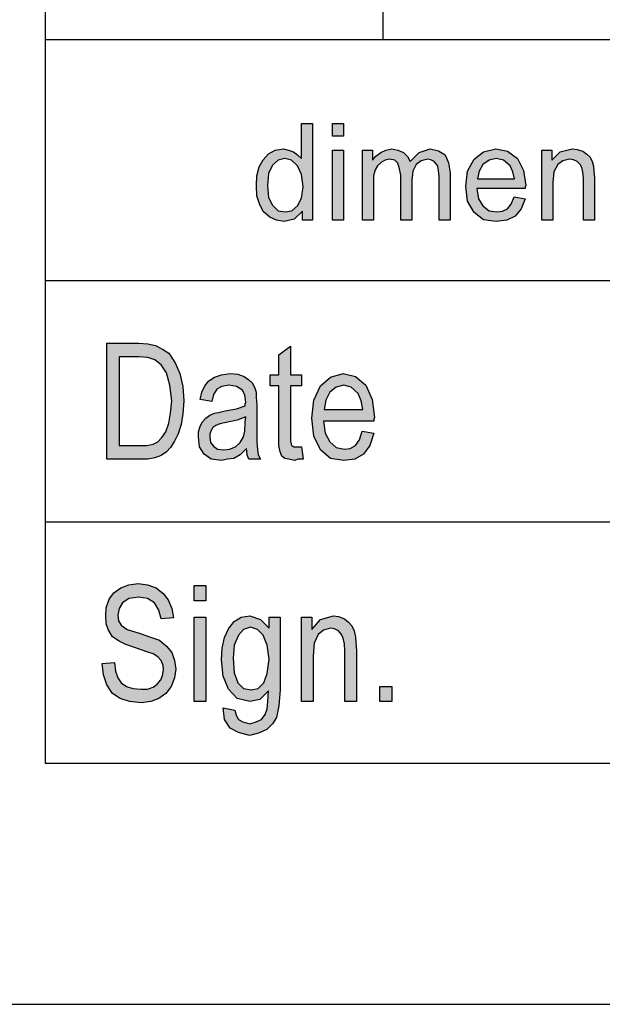
# Model space of a CAD drawing. Units: millimetres. Extents: x -261 to -51, y -191 to 106.
# Drawn here: x -241 to -228, y -191 to -171 of the extents above; entities that cross this region are included whole.
import ezdxf

# ---------------------------------------------------------------- set-up
doc = ezdxf.new("R2010")
doc.units = ezdxf.units.MM
doc.layers.add('1', color=7, linetype='Continuous')

# ---------------------------------------------------------------- blocks, each defined once
blk = doc.blocks.new('_formato_A4', base_point=(-156, -42.706))
at = {"layer": '1', "linetype": 'Continuous'}
h = blk.add_hatch(color=7, dxfattribs=at)
h.paths.add_polyline_path([(-234.672, -174.956), (-234.672, -174.769), (-234.844, -174.931), (-235.051, -174.981), (-235.212, -174.956), (-235.35, -174.894), (-235.476, -174.782), (-235.557, -174.632), (-235.614, -174.446), (-235.626, -174.234), (-235.614, -174.035), (-235.569, -173.849), (-235.488, -173.7), (-235.373, -173.575), (-235.235, -173.501), (-235.062, -173.476), (-234.959, -173.501), (-234.856, -173.538), (-234.775, -173.6), (-234.695, -173.675), (-234.695, -172.953), (-234.464, -172.953), (-234.464, -174.956)])
h.paths.add_polyline_path([(-235.396, -174.234), (-235.373, -174.483), (-235.292, -174.645), (-235.178, -174.757), (-235.028, -174.782), (-234.89, -174.757), (-234.775, -174.657), (-234.695, -174.496), (-234.66, -174.259), (-234.695, -174.01), (-234.775, -173.824), (-234.901, -173.712), (-235.04, -173.675), (-235.178, -173.712), (-235.292, -173.811), (-235.373, -173.986)], flags=16)
for points in [[(-234.05, -173.214), (-234.05, -172.953), (-233.821, -172.953), (-233.821, -173.214)], [(-234.05, -174.956), (-234.05, -173.501), (-233.821, -173.501), (-233.821, -174.956)], [(-233.429, -174.956), (-233.429, -173.501), (-233.222, -173.501), (-233.222, -173.712), (-233.154, -173.625), (-233.05, -173.55), (-232.946, -173.501), (-232.82, -173.476), (-232.694, -173.501), (-232.578, -173.55), (-232.498, -173.637), (-232.44, -173.737), (-232.256, -173.55), (-232.026, -173.476), (-231.854, -173.513), (-231.716, -173.6), (-231.647, -173.762), (-231.613, -173.973), (-231.613, -174.956), (-231.843, -174.956), (-231.843, -174.048), (-231.854, -173.923), (-231.865, -173.836), (-231.9, -173.787), (-231.946, -173.737), (-232.015, -173.7), (-232.072, -173.687), (-232.21, -173.724), (-232.314, -173.799), (-232.383, -173.936), (-232.406, -174.122), (-232.406, -174.956), (-232.636, -174.956), (-232.636, -174.023), (-232.659, -173.886), (-232.694, -173.774), (-232.762, -173.712), (-232.866, -173.687), (-232.958, -173.712), (-233.038, -173.749), (-233.119, -173.824), (-233.165, -173.911), (-233.2, -174.035), (-233.2, -174.209), (-233.2, -174.956)], [(-229.715, -174.956), (-229.715, -173.501), (-229.508, -173.501), (-229.508, -173.712), (-229.335, -173.538), (-229.083, -173.476), (-228.979, -173.488), (-228.864, -173.525), (-228.784, -173.588), (-228.714, -173.65), (-228.668, -173.737), (-228.645, -173.836), (-228.634, -173.936), (-228.623, -174.073), (-228.623, -174.956), (-228.852, -174.956), (-228.852, -174.085), (-228.864, -173.961), (-228.887, -173.861), (-228.922, -173.799), (-228.979, -173.737), (-229.06, -173.7), (-229.14, -173.687), (-229.278, -173.724), (-229.381, -173.799), (-229.462, -173.948), (-229.485, -174.172), (-229.485, -174.956)], [(-234.692, -179.653), (-234.656, -179.907), (-234.764, -179.907), (-234.836, -179.937), (-234.956, -179.907), (-235.04, -179.892), (-235.1, -179.848), (-235.136, -179.758), (-235.16, -179.624), (-235.16, -179.4), (-235.16, -178.385), (-235.34, -178.385), (-235.34, -178.161), (-235.16, -178.161), (-235.16, -177.743), (-234.92, -177.564), (-234.92, -178.161), (-234.692, -178.161), (-234.692, -178.385), (-234.92, -178.385), (-234.92, -179.415), (-234.92, -179.534), (-234.908, -179.594), (-234.896, -179.624), (-234.872, -179.639), (-234.848, -179.653), (-234.8, -179.653), (-234.764, -179.653)], [(-238.82, -184.139), (-238.568, -184.124), (-238.544, -184.303), (-238.496, -184.437), (-238.424, -184.542), (-238.316, -184.616), (-238.184, -184.661), (-238.016, -184.676), (-237.884, -184.676), (-237.764, -184.631), (-237.68, -184.571), (-237.608, -184.482), (-237.572, -184.392), (-237.548, -184.273), (-237.56, -184.183), (-237.596, -184.079), (-237.668, -184.004), (-237.764, -183.945), (-237.896, -183.9), (-238.112, -183.825), (-238.328, -183.751), (-238.472, -183.676), (-238.604, -183.586), (-238.688, -183.452), (-238.736, -183.318), (-238.748, -183.153), (-238.736, -182.989), (-238.676, -182.81), (-238.58, -182.676), (-238.436, -182.571), (-238.268, -182.512), (-238.076, -182.482), (-237.884, -182.512), (-237.704, -182.571), (-237.56, -182.691), (-237.452, -182.825), (-237.38, -183.004), (-237.344, -183.198), (-237.596, -183.213), (-237.644, -183.034), (-237.74, -182.885), (-237.884, -182.795), (-238.064, -182.765), (-238.268, -182.795), (-238.4, -182.885), (-238.472, -183.004), (-238.496, -183.139), (-238.484, -183.258), (-238.424, -183.348), (-238.304, -183.437), (-238.052, -183.512), (-237.8, -183.601), (-237.632, -183.661), (-237.488, -183.78), (-237.38, -183.915), (-237.32, -184.079), (-237.296, -184.258), (-237.32, -184.437), (-237.392, -184.616), (-237.5, -184.765), (-237.644, -184.87), (-237.812, -184.93), (-238.004, -184.959), (-238.256, -184.93), (-238.448, -184.87), (-238.604, -184.765), (-238.724, -184.586), (-238.796, -184.377)], [(-236.912, -182.84), (-236.912, -182.527), (-236.672, -182.527), (-236.672, -182.84)], [(-236.912, -184.93), (-236.912, -183.183), (-236.672, -183.183), (-236.672, -184.93)], [(-234.692, -184.93), (-234.692, -183.183), (-234.476, -183.183), (-234.476, -183.437), (-234.296, -183.228), (-234.032, -183.153), (-233.924, -183.168), (-233.804, -183.213), (-233.72, -183.288), (-233.648, -183.362), (-233.6, -183.467), (-233.576, -183.586), (-233.564, -183.706), (-233.552, -183.87), (-233.552, -184.93), (-233.792, -184.93), (-233.792, -183.885), (-233.804, -183.736), (-233.828, -183.616), (-233.864, -183.542), (-233.924, -183.467), (-234.008, -183.422), (-234.092, -183.407), (-234.236, -183.452), (-234.344, -183.542), (-234.428, -183.721), (-234.452, -183.989), (-234.452, -184.93)], [(-233.072, -184.93), (-233.072, -184.616), (-232.82, -184.616), (-232.82, -184.93)]]:
    blk.add_hatch(color=7, dxfattribs=at).paths.add_polyline_path(points)
h = blk.add_hatch(color=7, dxfattribs=at)
h.paths.add_polyline_path([(-230.29, -174.471), (-230.06, -174.508), (-230.141, -174.719), (-230.267, -174.869), (-230.44, -174.956), (-230.658, -174.981), (-230.923, -174.943), (-231.118, -174.794), (-231.256, -174.558), (-231.291, -174.247), (-231.256, -173.936), (-231.118, -173.687), (-230.923, -173.538), (-230.669, -173.476), (-230.428, -173.525), (-230.221, -173.675), (-230.095, -173.923), (-230.048, -174.234), (-230.06, -174.272), (-230.06, -174.297), (-231.06, -174.297), (-231.026, -174.508), (-230.934, -174.657), (-230.808, -174.757), (-230.647, -174.782), (-230.531, -174.769), (-230.428, -174.719), (-230.347, -174.62)])
h.paths.add_polyline_path([(-231.049, -174.098), (-230.279, -174.098), (-230.313, -173.948), (-230.37, -173.824), (-230.508, -173.712), (-230.658, -173.675), (-230.808, -173.712), (-230.934, -173.799), (-231.014, -173.936)], flags=16)
h = blk.add_hatch(color=7, dxfattribs=at)
h.paths.add_polyline_path([(-238.724, -179.907), (-238.724, -177.504), (-238.064, -177.504), (-237.872, -177.519), (-237.716, -177.549), (-237.572, -177.624), (-237.44, -177.713), (-237.308, -177.907), (-237.212, -178.131), (-237.152, -178.4), (-237.128, -178.698), (-237.152, -178.967), (-237.188, -179.191), (-237.248, -179.385), (-237.32, -179.534), (-237.404, -179.668), (-237.488, -179.758), (-237.596, -179.833), (-237.728, -179.877), (-237.872, -179.907), (-238.028, -179.907)])
h.paths.add_polyline_path([(-238.472, -179.624), (-238.064, -179.624), (-237.896, -179.624), (-237.764, -179.594), (-237.668, -179.549), (-237.584, -179.459), (-237.5, -179.34), (-237.44, -179.161), (-237.404, -178.952), (-237.38, -178.698), (-237.416, -178.37), (-237.488, -178.116), (-237.596, -177.952), (-237.728, -177.848), (-237.872, -177.803), (-238.064, -177.788), (-238.472, -177.788)], flags=16)
h = blk.add_hatch(color=7, dxfattribs=at)
h.paths.add_polyline_path([(-235.832, -179.683), (-235.964, -179.818), (-236.096, -179.892), (-236.228, -179.907), (-236.348, -179.937), (-236.564, -179.907), (-236.708, -179.803), (-236.804, -179.653), (-236.828, -179.445), (-236.828, -179.34), (-236.792, -179.221), (-236.744, -179.131), (-236.672, -179.056), (-236.588, -178.997), (-236.492, -178.952), (-236.408, -178.937), (-236.276, -178.907), (-236.036, -178.862), (-235.856, -178.803), (-235.856, -178.758), (-235.844, -178.728), (-235.868, -178.579), (-235.916, -178.474), (-236.036, -178.4), (-236.192, -178.37), (-236.348, -178.4), (-236.444, -178.459), (-236.516, -178.564), (-236.552, -178.713), (-236.792, -178.668), (-236.756, -178.519), (-236.696, -178.385), (-236.612, -178.28), (-236.492, -178.206), (-236.348, -178.161), (-236.168, -178.131), (-236.012, -178.146), (-235.88, -178.191), (-235.784, -178.265), (-235.712, -178.325), (-235.664, -178.415), (-235.628, -178.519), (-235.628, -178.624), (-235.616, -178.788), (-235.616, -179.191), (-235.616, -179.534), (-235.604, -179.713), (-235.592, -179.818), (-235.544, -179.907), (-235.784, -179.907), (-235.82, -179.818)])
h.paths.add_polyline_path([(-235.844, -179.027), (-236.024, -179.101), (-236.252, -179.146), (-236.384, -179.176), (-236.468, -179.206), (-236.528, -179.251), (-236.564, -179.31), (-236.588, -179.385), (-236.588, -179.445), (-236.576, -179.564), (-236.516, -179.639), (-236.432, -179.698), (-236.3, -179.713), (-236.18, -179.698), (-236.06, -179.653), (-235.964, -179.564), (-235.892, -179.445), (-235.868, -179.325), (-235.856, -179.146)], flags=16)
h = blk.add_hatch(color=7, dxfattribs=at)
h.paths.add_polyline_path([(-233.432, -179.325), (-233.192, -179.37), (-233.276, -179.624), (-233.408, -179.803), (-233.588, -179.907), (-233.816, -179.937), (-234.092, -179.892), (-234.296, -179.713), (-234.44, -179.43), (-234.476, -179.056), (-234.44, -178.683), (-234.296, -178.385), (-234.092, -178.206), (-233.828, -178.131), (-233.576, -178.191), (-233.36, -178.37), (-233.228, -178.668), (-233.18, -179.042), (-233.192, -179.086), (-233.192, -179.116), (-234.236, -179.116), (-234.2, -179.37), (-234.104, -179.549), (-233.972, -179.668), (-233.804, -179.698), (-233.684, -179.683), (-233.576, -179.624), (-233.492, -179.504)])
h.paths.add_polyline_path([(-234.224, -178.877), (-233.42, -178.877), (-233.456, -178.698), (-233.516, -178.549), (-233.66, -178.415), (-233.816, -178.37), (-233.972, -178.415), (-234.104, -178.519), (-234.188, -178.683)], flags=16)
h = blk.add_hatch(color=7, dxfattribs=at)
h.paths.add_polyline_path([(-236.312, -185.064), (-236.072, -185.109), (-236.048, -185.213), (-236, -185.303), (-235.904, -185.348), (-235.76, -185.392), (-235.628, -185.348), (-235.52, -185.303), (-235.448, -185.198), (-235.4, -185.079), (-235.388, -184.93), (-235.376, -184.706), (-235.556, -184.885), (-235.76, -184.93), (-236.024, -184.87), (-236.204, -184.676), (-236.312, -184.407), (-236.348, -184.064), (-236.336, -183.825), (-236.288, -183.601), (-236.204, -183.422), (-236.084, -183.273), (-235.94, -183.183), (-235.76, -183.153), (-235.544, -183.228), (-235.364, -183.407), (-235.364, -183.183), (-235.136, -183.183), (-235.136, -184.691), (-235.16, -185.019), (-235.208, -185.258), (-235.292, -185.392), (-235.412, -185.512), (-235.58, -185.586), (-235.772, -185.631), (-236, -185.571), (-236.168, -185.482), (-236.288, -185.303)])
h.paths.add_polyline_path([(-236.108, -184.034), (-236.084, -184.333), (-236.012, -184.542), (-235.892, -184.661), (-235.736, -184.691), (-235.592, -184.661), (-235.472, -184.542), (-235.4, -184.348), (-235.364, -184.049), (-235.4, -183.765), (-235.484, -183.556), (-235.604, -183.437), (-235.748, -183.392), (-235.892, -183.437), (-236, -183.556), (-236.084, -183.765)], flags=16)
at = {"layer": '1', "color": 7, "linetype": 'Continuous'}
for p, q in [((-240, 100.794), (-240, -186.206)), ((-233, -171.206), (-233, -166.206)), ((-240, -171.206), (-240, -186.206)), ((-240, -171.206), (-56, -171.206)), ((-234.695, -172.953), (-234.464, -172.953)), ((-234.695, -173.675), (-234.695, -172.953)), ((-234.464, -172.953), (-234.464, -174.956)), ((-234.05, -172.953), (-233.821, -172.953)), ((-234.05, -173.214), (-234.05, -172.953)), ((-233.821, -172.953), (-233.821, -173.214)), ((-233.821, -173.214), (-234.05, -173.214)), ((-235.488, -173.7), (-235.373, -173.575)), ((-235.373, -173.575), (-235.235, -173.501)), ((-235.235, -173.501), (-235.062, -173.476)), ((-235.062, -173.476), (-234.959, -173.501)), ((-234.959, -173.501), (-234.856, -173.538)), ((-234.856, -173.538), (-234.775, -173.6)), ((-234.775, -173.6), (-234.695, -173.675)), ((-234.05, -173.501), (-233.821, -173.501)), ((-234.05, -174.956), (-234.05, -173.501)), ((-233.821, -173.501), (-233.821, -174.956)), ((-233.429, -173.501), (-233.222, -173.501)), ((-233.429, -174.956), (-233.429, -173.501)), ((-233.222, -173.501), (-233.222, -173.712)), ((-233.222, -173.712), (-233.154, -173.625)), ((-233.154, -173.625), (-233.05, -173.55)), ((-233.05, -173.55), (-232.946, -173.501)), ((-232.946, -173.501), (-232.82, -173.476)), ((-232.82, -173.476), (-232.694, -173.501)), ((-232.694, -173.501), (-232.578, -173.55)), ((-232.578, -173.55), (-232.498, -173.637)), ((-232.498, -173.637), (-232.44, -173.737)), ((-232.44, -173.737), (-232.256, -173.55)), ((-232.256, -173.55), (-232.026, -173.476)), ((-232.026, -173.476), (-231.854, -173.513)), ((-231.854, -173.513), (-231.716, -173.6)), ((-231.716, -173.6), (-231.647, -173.762)), ((-231.118, -173.687), (-230.923, -173.538)), ((-230.923, -173.538), (-230.669, -173.476)), ((-230.669, -173.476), (-230.428, -173.525)), ((-230.428, -173.525), (-230.221, -173.675)), ((-229.715, -173.501), (-229.508, -173.501)), ((-229.715, -174.956), (-229.715, -173.501)), ((-229.508, -173.501), (-229.508, -173.712)), ((-229.508, -173.712), (-229.335, -173.538)), ((-229.335, -173.538), (-229.083, -173.476)), ((-229.083, -173.476), (-228.979, -173.488)), ((-228.979, -173.488), (-228.864, -173.525)), ((-228.864, -173.525), (-228.784, -173.588)), ((-228.784, -173.588), (-228.714, -173.65)), ((-228.714, -173.65), (-228.668, -173.737)), ((-235.614, -174.035), (-235.569, -173.849)), ((-235.569, -173.849), (-235.488, -173.7)), ((-235.292, -173.811), (-235.373, -173.986)), ((-235.178, -173.712), (-235.292, -173.811)), ((-235.04, -173.675), (-235.178, -173.712)), ((-234.901, -173.712), (-235.04, -173.675)), ((-234.775, -173.824), (-234.901, -173.712)), ((-234.695, -174.01), (-234.775, -173.824)), ((-233.119, -173.824), (-233.165, -173.911)), ((-233.038, -173.749), (-233.119, -173.824)), ((-232.958, -173.712), (-233.038, -173.749)), ((-232.866, -173.687), (-232.958, -173.712)), ((-232.762, -173.712), (-232.866, -173.687)), ((-232.694, -173.774), (-232.762, -173.712)), ((-232.659, -173.886), (-232.694, -173.774)), ((-232.314, -173.799), (-232.383, -173.936)), ((-232.21, -173.724), (-232.314, -173.799)), ((-232.072, -173.687), (-232.21, -173.724)), ((-232.015, -173.7), (-232.072, -173.687)), ((-231.946, -173.737), (-232.015, -173.7)), ((-231.9, -173.787), (-231.946, -173.737)), ((-231.865, -173.836), (-231.9, -173.787)), ((-231.854, -173.923), (-231.865, -173.836)), ((-231.647, -173.762), (-231.613, -173.973)), ((-231.256, -173.936), (-231.118, -173.687)), ((-230.934, -173.799), (-231.014, -173.936)), ((-230.808, -173.712), (-230.934, -173.799)), ((-230.658, -173.675), (-230.808, -173.712)), ((-230.508, -173.712), (-230.658, -173.675)), ((-230.37, -173.824), (-230.508, -173.712)), ((-230.313, -173.948), (-230.37, -173.824)), ((-230.221, -173.675), (-230.095, -173.923)), ((-229.381, -173.799), (-229.462, -173.948)), ((-229.278, -173.724), (-229.381, -173.799)), ((-229.14, -173.687), (-229.278, -173.724)), ((-229.06, -173.7), (-229.14, -173.687)), ((-228.979, -173.737), (-229.06, -173.7)), ((-228.922, -173.799), (-228.979, -173.737)), ((-228.887, -173.861), (-228.922, -173.799)), ((-228.864, -173.961), (-228.887, -173.861)), ((-228.668, -173.737), (-228.645, -173.836)), ((-228.645, -173.836), (-228.634, -173.936)), ((-235.626, -174.234), (-235.614, -174.035)), ((-235.373, -173.986), (-235.396, -174.234)), ((-234.66, -174.259), (-234.695, -174.01)), ((-233.165, -173.911), (-233.2, -174.035)), ((-233.2, -174.035), (-233.2, -174.209)), ((-232.636, -174.023), (-232.659, -173.886)), ((-232.636, -174.956), (-232.636, -174.023)), ((-232.383, -173.936), (-232.406, -174.122)), ((-231.843, -174.048), (-231.854, -173.923)), ((-231.843, -174.956), (-231.843, -174.048)), ((-231.613, -173.973), (-231.613, -174.956)), ((-231.291, -174.247), (-231.256, -173.936)), ((-231.014, -173.936), (-231.049, -174.098)), ((-230.279, -174.098), (-230.313, -173.948)), ((-230.095, -173.923), (-230.048, -174.234)), ((-229.462, -173.948), (-229.485, -174.172)), ((-228.852, -174.085), (-228.864, -173.961)), ((-228.634, -173.936), (-228.623, -174.073)), ((-228.623, -174.073), (-228.623, -174.956)), ((-235.614, -174.446), (-235.626, -174.234)), ((-235.396, -174.234), (-235.373, -174.483)), ((-234.695, -174.496), (-234.66, -174.259)), ((-233.2, -174.209), (-233.2, -174.956)), ((-232.406, -174.122), (-232.406, -174.956)), ((-231.256, -174.558), (-231.291, -174.247)), ((-231.049, -174.098), (-230.279, -174.098)), ((-230.048, -174.234), (-230.06, -174.272)), ((-230.06, -174.272), (-230.06, -174.297)), ((-229.485, -174.172), (-229.485, -174.956)), ((-228.852, -174.956), (-228.852, -174.085)), ((-235.557, -174.632), (-235.614, -174.446)), ((-235.373, -174.483), (-235.292, -174.645)), ((-231.06, -174.297), (-231.026, -174.508)), ((-230.06, -174.297), (-231.06, -174.297)), ((-230.347, -174.62), (-230.29, -174.471)), ((-230.29, -174.471), (-230.06, -174.508)), ((-235.476, -174.782), (-235.557, -174.632)), ((-235.292, -174.645), (-235.178, -174.757)), ((-234.89, -174.757), (-234.775, -174.657)), ((-234.775, -174.657), (-234.695, -174.496)), ((-231.118, -174.794), (-231.256, -174.558)), ((-231.026, -174.508), (-230.934, -174.657)), ((-230.934, -174.657), (-230.808, -174.757)), ((-230.428, -174.719), (-230.347, -174.62)), ((-230.06, -174.508), (-230.141, -174.719)), ((-235.35, -174.894), (-235.476, -174.782)), ((-235.212, -174.956), (-235.35, -174.894)), ((-235.178, -174.757), (-235.028, -174.782)), ((-235.028, -174.782), (-234.89, -174.757)), ((-234.672, -174.769), (-234.844, -174.931)), ((-234.672, -174.956), (-234.672, -174.769)), ((-230.923, -174.943), (-231.118, -174.794)), ((-230.808, -174.757), (-230.647, -174.782)), ((-230.647, -174.782), (-230.531, -174.769)), ((-230.531, -174.769), (-230.428, -174.719)), ((-230.267, -174.869), (-230.44, -174.956)), ((-230.141, -174.719), (-230.267, -174.869)), ((-235.051, -174.981), (-235.212, -174.956)), ((-234.844, -174.931), (-235.051, -174.981)), ((-234.464, -174.956), (-234.672, -174.956)), ((-233.821, -174.956), (-234.05, -174.956)), ((-233.2, -174.956), (-233.429, -174.956)), ((-232.406, -174.956), (-232.636, -174.956)), ((-231.613, -174.956), (-231.843, -174.956)), ((-230.658, -174.981), (-230.923, -174.943)), ((-230.44, -174.956), (-230.658, -174.981)), ((-229.485, -174.956), (-229.715, -174.956)), ((-228.623, -174.956), (-228.852, -174.956)), ((-240, -176.206), (-210, -176.206)), ((-238.724, -177.504), (-238.064, -177.504)), ((-238.724, -179.907), (-238.724, -177.504)), ((-238.064, -177.504), (-237.872, -177.519)), ((-237.872, -177.519), (-237.716, -177.549)), ((-237.716, -177.549), (-237.572, -177.624)), ((-237.572, -177.624), (-237.44, -177.713)), ((-237.44, -177.713), (-237.308, -177.907)), ((-235.16, -177.743), (-234.92, -177.564)), ((-235.16, -178.161), (-235.16, -177.743)), ((-234.92, -177.564), (-234.92, -178.161)), ((-238.472, -177.788), (-238.472, -179.624)), ((-238.064, -177.788), (-238.472, -177.788)), ((-237.872, -177.803), (-238.064, -177.788)), ((-237.728, -177.848), (-237.872, -177.803)), ((-237.596, -177.952), (-237.728, -177.848)), ((-237.488, -178.116), (-237.596, -177.952)), ((-237.308, -177.907), (-237.212, -178.131)), ((-237.416, -178.37), (-237.488, -178.116)), ((-237.212, -178.131), (-237.152, -178.4)), ((-236.348, -178.161), (-236.168, -178.131)), ((-236.168, -178.131), (-236.012, -178.146)), ((-236.012, -178.146), (-235.88, -178.191)), ((-234.092, -178.206), (-233.828, -178.131)), ((-233.828, -178.131), (-233.576, -178.191)), ((-236.696, -178.385), (-236.612, -178.28)), ((-236.612, -178.28), (-236.492, -178.206)), ((-236.492, -178.206), (-236.348, -178.161)), ((-235.88, -178.191), (-235.784, -178.265)), ((-235.784, -178.265), (-235.712, -178.325)), ((-235.712, -178.325), (-235.664, -178.415)), ((-235.34, -178.161), (-235.16, -178.161)), ((-235.34, -178.385), (-235.34, -178.161)), ((-234.92, -178.161), (-234.692, -178.161)), ((-234.692, -178.161), (-234.692, -178.385)), ((-234.296, -178.385), (-234.092, -178.206)), ((-233.576, -178.191), (-233.36, -178.37)), ((-237.38, -178.698), (-237.416, -178.37)), ((-237.152, -178.4), (-237.128, -178.698)), ((-236.792, -178.668), (-236.756, -178.519)), ((-236.756, -178.519), (-236.696, -178.385)), ((-236.516, -178.564), (-236.552, -178.713)), ((-236.444, -178.459), (-236.516, -178.564)), ((-236.348, -178.4), (-236.444, -178.459)), ((-236.192, -178.37), (-236.348, -178.4)), ((-236.036, -178.4), (-236.192, -178.37)), ((-235.916, -178.474), (-236.036, -178.4)), ((-235.868, -178.579), (-235.916, -178.474)), ((-235.664, -178.415), (-235.628, -178.519)), ((-235.628, -178.519), (-235.628, -178.624)), ((-235.16, -178.385), (-235.34, -178.385)), ((-235.16, -179.4), (-235.16, -178.385)), ((-234.92, -178.385), (-234.92, -179.415)), ((-234.692, -178.385), (-234.92, -178.385)), ((-234.44, -178.683), (-234.296, -178.385)), ((-234.104, -178.519), (-234.188, -178.683)), ((-233.972, -178.415), (-234.104, -178.519)), ((-233.816, -178.37), (-233.972, -178.415)), ((-233.66, -178.415), (-233.816, -178.37)), ((-233.516, -178.549), (-233.66, -178.415)), ((-233.456, -178.698), (-233.516, -178.549)), ((-233.36, -178.37), (-233.228, -178.668)), ((-237.404, -178.952), (-237.38, -178.698)), ((-237.128, -178.698), (-237.152, -178.967)), ((-236.552, -178.713), (-236.792, -178.668)), ((-235.844, -178.728), (-235.868, -178.579)), ((-235.856, -178.758), (-235.844, -178.728)), ((-235.856, -178.803), (-235.856, -178.758)), ((-235.628, -178.624), (-235.616, -178.788)), ((-234.476, -179.056), (-234.44, -178.683)), ((-234.188, -178.683), (-234.224, -178.877)), ((-233.42, -178.877), (-233.456, -178.698)), ((-233.228, -178.668), (-233.18, -179.042)), ((-237.44, -179.161), (-237.404, -178.952)), ((-237.152, -178.967), (-237.188, -179.191)), ((-236.588, -178.997), (-236.492, -178.952)), ((-236.492, -178.952), (-236.408, -178.937)), ((-236.408, -178.937), (-236.276, -178.907)), ((-236.276, -178.907), (-236.036, -178.862)), ((-236.036, -178.862), (-235.856, -178.803)), ((-235.616, -178.788), (-235.616, -179.191)), ((-234.224, -178.877), (-233.42, -178.877)), ((-237.5, -179.34), (-237.44, -179.161)), ((-236.792, -179.221), (-236.744, -179.131)), ((-236.744, -179.131), (-236.672, -179.056)), ((-236.672, -179.056), (-236.588, -178.997)), ((-236.384, -179.176), (-236.468, -179.206)), ((-236.252, -179.146), (-236.384, -179.176)), ((-236.024, -179.101), (-236.252, -179.146)), ((-235.844, -179.027), (-236.024, -179.101)), ((-235.868, -179.325), (-235.856, -179.146)), ((-235.856, -179.146), (-235.844, -179.027)), ((-234.44, -179.43), (-234.476, -179.056)), ((-234.236, -179.116), (-234.2, -179.37)), ((-233.192, -179.116), (-234.236, -179.116)), ((-233.18, -179.042), (-233.192, -179.086)), ((-233.192, -179.086), (-233.192, -179.116)), ((-237.584, -179.459), (-237.5, -179.34)), ((-237.188, -179.191), (-237.248, -179.385)), ((-236.828, -179.34), (-236.792, -179.221)), ((-236.828, -179.445), (-236.828, -179.34)), ((-236.564, -179.31), (-236.588, -179.385)), ((-236.528, -179.251), (-236.564, -179.31)), ((-236.468, -179.206), (-236.528, -179.251)), ((-235.892, -179.445), (-235.868, -179.325)), ((-235.616, -179.191), (-235.616, -179.534)), ((-234.2, -179.37), (-234.104, -179.549)), ((-233.492, -179.504), (-233.432, -179.325)), ((-233.432, -179.325), (-233.192, -179.37)), ((-233.192, -179.37), (-233.276, -179.624)), ((-237.764, -179.594), (-237.668, -179.549)), ((-237.668, -179.549), (-237.584, -179.459)), ((-237.32, -179.534), (-237.404, -179.668)), ((-237.248, -179.385), (-237.32, -179.534)), ((-236.804, -179.653), (-236.828, -179.445)), ((-236.588, -179.385), (-236.588, -179.445)), ((-236.588, -179.445), (-236.576, -179.564)), ((-236.576, -179.564), (-236.516, -179.639)), ((-236.06, -179.653), (-235.964, -179.564)), ((-235.964, -179.564), (-235.892, -179.445)), ((-235.616, -179.534), (-235.604, -179.713)), ((-235.16, -179.624), (-235.16, -179.4)), ((-234.92, -179.415), (-234.92, -179.534)), ((-234.92, -179.534), (-234.908, -179.594)), ((-234.296, -179.713), (-234.44, -179.43)), ((-234.104, -179.549), (-233.972, -179.668)), ((-233.576, -179.624), (-233.492, -179.504)), ((-238.472, -179.624), (-238.064, -179.624)), ((-238.064, -179.624), (-237.896, -179.624)), ((-237.896, -179.624), (-237.764, -179.594)), ((-237.488, -179.758), (-237.596, -179.833)), ((-237.404, -179.668), (-237.488, -179.758)), ((-236.708, -179.803), (-236.804, -179.653)), ((-236.516, -179.639), (-236.432, -179.698)), ((-236.432, -179.698), (-236.3, -179.713)), ((-236.3, -179.713), (-236.18, -179.698)), ((-236.18, -179.698), (-236.06, -179.653)), ((-235.832, -179.683), (-235.964, -179.818)), ((-235.82, -179.818), (-235.832, -179.683)), ((-235.604, -179.713), (-235.592, -179.818)), ((-235.136, -179.758), (-235.16, -179.624)), ((-235.1, -179.848), (-235.136, -179.758)), ((-234.908, -179.594), (-234.896, -179.624)), ((-234.896, -179.624), (-234.872, -179.639)), ((-234.872, -179.639), (-234.848, -179.653)), ((-234.848, -179.653), (-234.8, -179.653)), ((-234.8, -179.653), (-234.764, -179.653)), ((-234.764, -179.653), (-234.692, -179.653)), ((-234.692, -179.653), (-234.656, -179.907)), ((-234.092, -179.892), (-234.296, -179.713)), ((-233.972, -179.668), (-233.804, -179.698)), ((-233.804, -179.698), (-233.684, -179.683)), ((-233.684, -179.683), (-233.576, -179.624)), ((-233.276, -179.624), (-233.408, -179.803)), ((-238.028, -179.907), (-238.724, -179.907)), ((-237.872, -179.907), (-238.028, -179.907)), ((-237.728, -179.877), (-237.872, -179.907)), ((-237.596, -179.833), (-237.728, -179.877)), ((-236.564, -179.907), (-236.708, -179.803)), ((-236.348, -179.937), (-236.564, -179.907)), ((-236.228, -179.907), (-236.348, -179.937)), ((-236.096, -179.892), (-236.228, -179.907)), ((-235.964, -179.818), (-236.096, -179.892)), ((-235.784, -179.907), (-235.82, -179.818)), ((-235.544, -179.907), (-235.784, -179.907)), ((-235.592, -179.818), (-235.544, -179.907)), ((-235.04, -179.892), (-235.1, -179.848)), ((-234.956, -179.907), (-235.04, -179.892)), ((-234.836, -179.937), (-234.956, -179.907)), ((-234.764, -179.907), (-234.836, -179.937)), ((-234.656, -179.907), (-234.764, -179.907)), ((-233.816, -179.937), (-234.092, -179.892)), ((-233.588, -179.907), (-233.816, -179.937)), ((-233.408, -179.803), (-233.588, -179.907)), ((-240, -181.206), (-210, -181.206)), ((-238.58, -182.676), (-238.436, -182.571)), ((-238.436, -182.571), (-238.268, -182.512)), ((-238.268, -182.512), (-238.076, -182.482)), ((-238.076, -182.482), (-237.884, -182.512)), ((-237.884, -182.512), (-237.704, -182.571)), ((-237.704, -182.571), (-237.56, -182.691)), ((-236.912, -182.527), (-236.672, -182.527)), ((-236.912, -182.84), (-236.912, -182.527)), ((-236.672, -182.527), (-236.672, -182.84)), ((-238.736, -182.989), (-238.676, -182.81)), ((-238.676, -182.81), (-238.58, -182.676)), ((-238.268, -182.795), (-238.4, -182.885)), ((-238.064, -182.765), (-238.268, -182.795)), ((-237.884, -182.795), (-238.064, -182.765)), ((-237.74, -182.885), (-237.884, -182.795)), ((-237.56, -182.691), (-237.452, -182.825)), ((-237.452, -182.825), (-237.38, -183.004)), ((-236.672, -182.84), (-236.912, -182.84)), ((-238.748, -183.153), (-238.736, -182.989)), ((-238.472, -183.004), (-238.496, -183.139)), ((-238.4, -182.885), (-238.472, -183.004)), ((-237.644, -183.034), (-237.74, -182.885)), ((-237.596, -183.213), (-237.644, -183.034)), ((-237.38, -183.004), (-237.344, -183.198)), ((-238.736, -183.318), (-238.748, -183.153)), ((-238.496, -183.139), (-238.484, -183.258)), ((-238.484, -183.258), (-238.424, -183.348)), ((-237.344, -183.198), (-237.596, -183.213)), ((-236.912, -183.183), (-236.672, -183.183)), ((-236.912, -184.93), (-236.912, -183.183)), ((-236.672, -183.183), (-236.672, -184.93)), ((-236.084, -183.273), (-235.94, -183.183)), ((-235.94, -183.183), (-235.76, -183.153)), ((-235.76, -183.153), (-235.544, -183.228)), ((-235.544, -183.228), (-235.364, -183.407)), ((-235.364, -183.183), (-235.136, -183.183)), ((-235.364, -183.407), (-235.364, -183.183)), ((-235.136, -183.183), (-235.136, -184.691)), ((-234.692, -183.183), (-234.476, -183.183)), ((-234.692, -184.93), (-234.692, -183.183)), ((-234.476, -183.183), (-234.476, -183.437)), ((-234.476, -183.437), (-234.296, -183.228)), ((-234.296, -183.228), (-234.032, -183.153)), ((-234.032, -183.153), (-233.924, -183.168)), ((-233.924, -183.168), (-233.804, -183.213)), ((-233.804, -183.213), (-233.72, -183.288)), ((-238.688, -183.452), (-238.736, -183.318)), ((-238.604, -183.586), (-238.688, -183.452)), ((-238.424, -183.348), (-238.304, -183.437)), ((-238.304, -183.437), (-238.052, -183.512)), ((-236.288, -183.601), (-236.204, -183.422)), ((-236.204, -183.422), (-236.084, -183.273)), ((-235.892, -183.437), (-236, -183.556)), ((-235.748, -183.392), (-235.892, -183.437)), ((-235.604, -183.437), (-235.748, -183.392)), ((-235.484, -183.556), (-235.604, -183.437)), ((-234.236, -183.452), (-234.344, -183.542)), ((-234.092, -183.407), (-234.236, -183.452)), ((-234.008, -183.422), (-234.092, -183.407)), ((-233.924, -183.467), (-234.008, -183.422)), ((-233.72, -183.288), (-233.648, -183.362)), ((-233.648, -183.362), (-233.6, -183.467)), ((-238.472, -183.676), (-238.604, -183.586)), ((-238.052, -183.512), (-237.8, -183.601)), ((-237.8, -183.601), (-237.632, -183.661)), ((-237.632, -183.661), (-237.488, -183.78)), ((-236.336, -183.825), (-236.288, -183.601)), ((-236, -183.556), (-236.084, -183.765)), ((-235.4, -183.765), (-235.484, -183.556)), ((-234.344, -183.542), (-234.428, -183.721)), ((-233.864, -183.542), (-233.924, -183.467)), ((-233.828, -183.616), (-233.864, -183.542)), ((-233.804, -183.736), (-233.828, -183.616)), ((-233.6, -183.467), (-233.576, -183.586)), ((-233.576, -183.586), (-233.564, -183.706)), ((-238.328, -183.751), (-238.472, -183.676)), ((-238.112, -183.825), (-238.328, -183.751)), ((-237.896, -183.9), (-238.112, -183.825)), ((-237.488, -183.78), (-237.38, -183.915)), ((-236.348, -184.064), (-236.336, -183.825)), ((-236.084, -183.765), (-236.108, -184.034)), ((-235.364, -184.049), (-235.4, -183.765)), ((-234.428, -183.721), (-234.452, -183.989)), ((-233.792, -183.885), (-233.804, -183.736)), ((-233.564, -183.706), (-233.552, -183.87)), ((-233.552, -183.87), (-233.552, -184.93)), ((-237.764, -183.945), (-237.896, -183.9)), ((-237.668, -184.004), (-237.764, -183.945)), ((-237.596, -184.079), (-237.668, -184.004)), ((-237.38, -183.915), (-237.32, -184.079)), ((-236.312, -184.407), (-236.348, -184.064)), ((-236.108, -184.034), (-236.084, -184.333)), ((-235.4, -184.348), (-235.364, -184.049)), ((-234.452, -183.989), (-234.452, -184.93)), ((-233.792, -184.93), (-233.792, -183.885)), ((-238.82, -184.139), (-238.568, -184.124)), ((-238.796, -184.377), (-238.82, -184.139)), ((-238.568, -184.124), (-238.544, -184.303)), ((-237.56, -184.183), (-237.596, -184.079)), ((-237.572, -184.392), (-237.548, -184.273)), ((-237.548, -184.273), (-237.56, -184.183)), ((-237.32, -184.079), (-237.296, -184.258)), ((-237.296, -184.258), (-237.32, -184.437)), ((-238.724, -184.586), (-238.796, -184.377)), ((-238.544, -184.303), (-238.496, -184.437)), ((-238.496, -184.437), (-238.424, -184.542)), ((-237.68, -184.571), (-237.608, -184.482)), ((-237.608, -184.482), (-237.572, -184.392)), ((-237.32, -184.437), (-237.392, -184.616)), ((-236.204, -184.676), (-236.312, -184.407)), ((-236.084, -184.333), (-236.012, -184.542)), ((-235.472, -184.542), (-235.4, -184.348)), ((-238.604, -184.765), (-238.724, -184.586)), ((-238.424, -184.542), (-238.316, -184.616)), ((-238.316, -184.616), (-238.184, -184.661)), ((-238.184, -184.661), (-238.016, -184.676)), ((-238.016, -184.676), (-237.884, -184.676)), ((-237.884, -184.676), (-237.764, -184.631)), ((-237.764, -184.631), (-237.68, -184.571)), ((-237.392, -184.616), (-237.5, -184.765)), ((-236.024, -184.87), (-236.204, -184.676)), ((-236.012, -184.542), (-235.892, -184.661)), ((-235.892, -184.661), (-235.736, -184.691)), ((-235.736, -184.691), (-235.592, -184.661)), ((-235.592, -184.661), (-235.472, -184.542)), ((-233.072, -184.616), (-232.82, -184.616)), ((-233.072, -184.93), (-233.072, -184.616)), ((-232.82, -184.616), (-232.82, -184.93)), ((-238.448, -184.87), (-238.604, -184.765)), ((-238.256, -184.93), (-238.448, -184.87)), ((-237.644, -184.87), (-237.812, -184.93)), ((-237.5, -184.765), (-237.644, -184.87)), ((-235.76, -184.93), (-236.024, -184.87)), ((-235.556, -184.885), (-235.76, -184.93)), ((-235.376, -184.706), (-235.556, -184.885)), ((-235.388, -184.93), (-235.376, -184.706)), ((-235.136, -184.691), (-235.16, -185.019)), ((-238.004, -184.959), (-238.256, -184.93)), ((-237.812, -184.93), (-238.004, -184.959)), ((-236.672, -184.93), (-236.912, -184.93)), ((-236.288, -185.303), (-236.312, -185.064)), ((-236.312, -185.064), (-236.072, -185.109)), ((-235.448, -185.198), (-235.4, -185.079)), ((-235.4, -185.079), (-235.388, -184.93)), ((-235.16, -185.019), (-235.208, -185.258)), ((-234.452, -184.93), (-234.692, -184.93)), ((-233.552, -184.93), (-233.792, -184.93)), ((-232.82, -184.93), (-233.072, -184.93)), ((-236.072, -185.109), (-236.048, -185.213)), ((-236.048, -185.213), (-236, -185.303)), ((-235.52, -185.303), (-235.448, -185.198)), ((-235.208, -185.258), (-235.292, -185.392)), ((-236.168, -185.482), (-236.288, -185.303)), ((-236, -185.571), (-236.168, -185.482)), ((-236, -185.303), (-235.904, -185.348)), ((-235.904, -185.348), (-235.76, -185.392)), ((-235.76, -185.392), (-235.628, -185.348)), ((-235.628, -185.348), (-235.52, -185.303)), ((-235.292, -185.392), (-235.412, -185.512)), ((-235.772, -185.631), (-236, -185.571)), ((-235.58, -185.586), (-235.772, -185.631)), ((-235.412, -185.512), (-235.58, -185.586)), ((-240, -186.206), (-56, -186.206)), ((-261, -191.206), (-51, -191.206))]:
    blk.add_line(p, q, dxfattribs=at)
blk = doc.blocks.new('A4', base_point=(-105, 148.5))
at = {"layer": '1'}
blk.add_blockref('_formato_A4', (-156, -42.706), dxfattribs=at)
blk = doc.blocks.new('TOP', base_point=(-105, 148.5))
blk.add_blockref('A4', (-105, 148.5))

msp = doc.modelspace()

# ---------------------------------------------------------------- block references
msp.add_blockref('TOP', (-105, 148.5))

doc.saveas('drawing.dxf')
